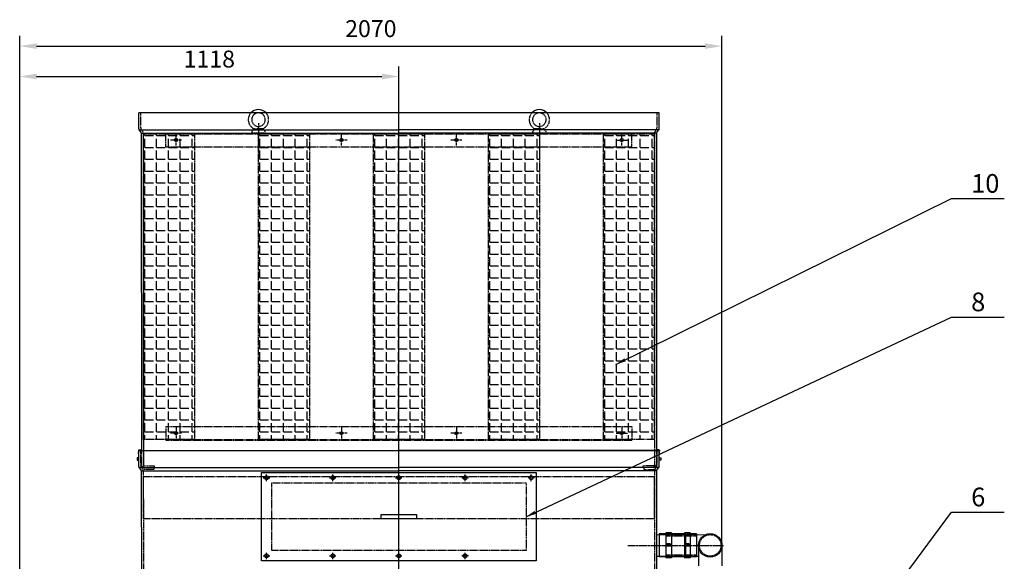
# Model space of a CAD drawing. Units: millimetres. Extents: x 164671 to 189409, y 45297 to 59492.
# Drawn here: x 164969 to 167872, y 57896 to 59492 of the extents above; entities that cross this region are included whole.
import ezdxf
from ezdxf.enums import TextEntityAlignment as Align

# ---------------------------------------------------------------- set-up
doc = ezdxf.new("R2010")
doc.units = ezdxf.units.MM
doc.header["$LTSCALE"] = 0.4
doc.header["$PDMODE"] = 3
doc.linetypes.add('CENTRO2', pattern=[28.575, 19.05, -3.175, 3.175, -3.175])
doc.linetypes.add('TRAZOS2', pattern=[9.525, 6.35, -3.175])
for name, color, linetype in [('Anotaciones Medias', 3, 'Continuous'), ('Cajetín Fino', 5, 'Continuous'), ('Contornos Ocultos', 6, 'TRAZOS2'), ('Cotas', 2, 'Continuous'), ('Ejes', 2, 'CENTRO2')]:
    doc.layers.add(name, color=color, linetype=linetype)
doc.styles.add('DIN 2', font='arial.ttf')
doc.styles.add('UNE00', font='romans.shx', dxfattribs={"width": 0.9})
doc.dimstyles.new('UNE', dxfattribs={"dimscale": 0, "dimtxt": 2.5, "dimasz": 2.5, "dimexe": 1.5, "dimexo": 0, "dimgap": 1, "dimtad": 1, "dimrnd": 1.38778e-17, "dimdsep": 46, "dimtxsty": 'UNE00', "dimcen": 2.5, "dimclrd": 256, "dimclre": 256, "dimclrt": 256, "dimazin": 0, "dimtfac": 1, "dimtmove": 0, "dimatfit": 3, "dimfxl": 1, "dimlwd": -1, "dimlwe": -1, "dimarcsym": 0})

# ---------------------------------------------------------------- blocks, each defined once
blk = doc.blocks.new('*D121')
at = {"layer": 'Cotas', "transparency": 16777216}
for p, q in [((164968.8, 57966.7), (164968.8, 59444.5)), ((167039.2, 57943.2), (167039.2, 59444.5)), ((165018.8, 59414.5), (166989.2, 59414.5))]:
    blk.add_line(p, q, dxfattribs=at)
for points in [[(165018.8, 59422.8), (165018.8, 59406.2), (164968.8, 59414.5)], [(166989.2, 59422.8), (166989.2, 59406.2), (167039.2, 59414.5)]]:
    blk.add_solid(points, dxfattribs=at)
at = {"layer": 'Defpoints', "color": 0, "transparency": 16777216}
for p in [(167039.2, 59414.5), (164968.8, 57966.7), (167039.2, 57943.2)]:
    blk.add_point(p, dxfattribs=at)
at = {"layer": 'Cotas', "transparency": 16777216, "insert": (166004, 59459.5), "char_height": 50, "attachment_point": 5, "style": 'UNE00'}
blk.add_mtext('2070', dxfattribs=at)
blk = doc.blocks.new('*D122')
at = {"layer": 'Cotas', "transparency": 16777216}
for p, q in [((164968.8, 57698.7), (164968.8, 59354.9)), ((166086.8, 57966.7), (166086.8, 59354.9)), ((165018.8, 59324.9), (166036.8, 59324.9))]:
    blk.add_line(p, q, dxfattribs=at)
for points in [[(165018.8, 59333.3), (165018.8, 59316.6), (164968.8, 59324.9)], [(166036.8, 59333.3), (166036.8, 59316.6), (166086.8, 59324.9)]]:
    blk.add_solid(points, dxfattribs=at)
at = {"layer": 'Defpoints', "color": 0, "transparency": 16777216}
for p in [(166086.8, 59324.9), (166086.8, 57966.7), (164968.8, 57698.7)]:
    blk.add_point(p, dxfattribs=at)
at = {"layer": 'Cotas', "transparency": 16777216, "insert": (165527.8, 59369.9), "char_height": 50, "attachment_point": 5, "style": 'UNE00'}
blk.add_mtext('1118', dxfattribs=at)
blk = doc.blocks.new('TO-M8')
at = {"layer": 'Anotaciones Medias'}
for p, q in [((-5.5, 5.5), (-5.5, -5.5)), ((-4.8, 7.2), (0, 7.2)), ((-4.8, 3.8), (0, 3.8)), ((0, 7.2), (0, -7.2)), ((-4.8, -3.8), (0, -3.8)), ((-4.8, -7.2), (0, -7.2))]:
    blk.add_line(p, q, dxfattribs=at)
for centre, radius, start, end in [((-3, 5.5), 2.48, 136.3972, 223.6028), ((5.2, 0), 10.7, 159.3903, 200.6097), ((-3, -5.5), 2.48, 136.3972, 223.6028)]:
    blk.add_arc(centre, radius, start, end, dxfattribs=at)

msp = doc.modelspace()

# ---------------------------------------------------------------- hatches: boundary and pattern name
at = {"layer": 'Contornos Ocultos'}
h = msp.add_hatch(dxfattribs=at)
h.set_pattern_fill('ANGLE', color=256, scale=5, style=0)
h.set_pattern_definition([(0, (22668.916, -11.996), (0, 34.925), [25.4, -9.525]), (90, (22668.916, -11.996), (-34.925, 2e-15), [25.4, -9.525])])
h.paths.add_polyline_path([(165333.764, 59155.742), (165483.764, 59155.742), (165483.764, 58255.742), (165333.764, 58255.742)])
h = msp.add_hatch(dxfattribs=at)
h.set_pattern_fill('ANGLE', color=256, scale=5, style=0)
h.set_pattern_definition([(0, (23007.916, -11.996), (0, 34.925), [25.4, -9.525]), (90, (23007.916, -11.996), (-34.925, 2e-15), [25.4, -9.525])])
h.paths.add_polyline_path([(165672.764, 59155.742), (165822.764, 59155.742), (165822.764, 58255.742), (165672.764, 58255.742)])
h = msp.add_hatch(dxfattribs=at)
h.set_pattern_fill('ANGLE', color=256, scale=5, style=0)
h.set_pattern_definition([(0, (23346.916, -11.996), (0, 34.925), [25.4, -9.525]), (90, (23346.916, -11.996), (-34.925, 2e-15), [25.4, -9.525])])
h.paths.add_polyline_path([(166011.764, 59155.742), (166161.764, 59155.742), (166161.764, 58255.742), (166011.764, 58255.742)])
h = msp.add_hatch(dxfattribs=at)
h.set_pattern_fill('ANGLE', color=256, scale=5, style=0)
h.set_pattern_definition([(0, (23685.916, -11.996), (0, 34.925), [25.4, -9.525]), (90, (23685.916, -11.996), (-34.925, 2e-15), [25.4, -9.525])])
h.paths.add_polyline_path([(166350.764, 59155.742), (166500.764, 59155.742), (166500.764, 58255.742), (166350.764, 58255.742)])
h = msp.add_hatch(dxfattribs=at)
h.set_pattern_fill('ANGLE', color=256, scale=5, style=0)
h.set_pattern_definition([(0, (24024.916, -11.996), (0, 34.925), [25.4, -9.525]), (90, (24024.916, -11.996), (-34.925, 2e-15), [25.4, -9.525])])
h.paths.add_polyline_path([(166689.764, 59155.742), (166839.764, 59155.742), (166839.764, 58255.742), (166689.764, 58255.742)])

# ---------------------------------------------------------------- linework, layer by layer
at = {"layer": 'Anotaciones Medias'}
for p, q in [((166853.764, 59217.742), (165319.764, 59217.742)), ((165319.764, 59170.742), (165319.764, 59217.742)), ((166853.764, 59170.742), (166853.764, 59217.742)), ((165326.469, 59160.428), (165320.568, 59167.742)), ((165320.568, 59167.742), (166086.764, 59167.742)), ((166852.961, 59167.742), (166086.764, 59167.742)), ((166847.06, 59160.428), (166852.961, 59167.742)), ((165327.264, 59157.742), (166086.764, 59157.742)), ((165327.268, 59157.754), (165327.716, 58217.742)), ((166846.264, 59157.742), (166086.764, 59157.742)), ((166846.264, 59157.739), (166845.812, 58217.742)), ((165319.764, 58201.242), (165314.764, 58201.242)), ((165314.764, 58201.242), (165314.764, 58194.242)), ((165319.764, 58222.742), (166086.764, 58222.742)), ((165319.764, 58175.742), (165319.764, 58222.742)), ((165331.542, 58222.742), (166856.764, 58222.742)), ((166853.764, 58222.742), (166086.764, 58222.742)), ((166853.764, 58175.742), (166853.764, 58222.742)), ((166853.764, 58201.242), (166858.764, 58201.242)), ((166858.764, 58201.242), (166858.764, 58194.242)), ((165314.764, 58194.242), (165319.764, 58194.242)), ((165326.469, 58165.428), (165320.568, 58172.742)), ((165320.568, 58172.742), (166086.764, 58172.742)), ((166852.961, 58172.742), (166086.764, 58172.742)), ((166847.06, 58165.428), (166852.961, 58172.742)), ((166858.764, 58194.242), (166853.764, 58194.242)), ((165327.264, 58162.742), (166086.764, 58162.742)), ((165327.266, 58162.742), (165327.714, 57222.742)), ((166846.264, 58162.742), (166086.764, 58162.742)), ((166846.267, 58162.79), (166845.815, 57227.742)), ((166846.176, 57974.753), (167004.687, 57974.986)), ((166873.633, 57977.244), (166854.256, 57977.244)), ((166854.256, 57977.244), (166854.256, 57909.242)), ((166890.085, 57979.986), (166873.633, 57979.986)), ((166873.633, 57979.986), (166873.633, 57906.499)), ((166890.085, 57979.986), (166890.085, 57906.499)), ((166928.851, 57977.244), (166890.085, 57977.244)), ((166945.303, 57979.986), (166928.851, 57979.986)), ((166928.851, 57979.986), (166928.851, 57906.499)), ((166945.303, 57979.986), (166945.303, 57906.499)), ((166963.938, 57977.244), (166945.303, 57977.244)), ((166963.938, 57977.244), (166963.938, 57909.242)), ((166890.085, 57945.985), (166873.633, 57945.985)), ((166890.085, 57940.501), (166873.633, 57940.501)), ((166945.303, 57945.985), (166928.851, 57945.985)), ((166945.303, 57940.501), (166928.851, 57940.501)), ((166970.166, 57943.244), (166970.166, 57882.975)), ((167039.207, 57943.244), (167039.207, 57882.975)), ((166846.146, 57911.743), (166970.166, 57911.743)), ((166873.633, 57909.242), (166854.256, 57909.242)), ((166890.085, 57909.242), (166873.633, 57909.242)), ((166890.085, 57906.499), (166873.633, 57906.499)), ((166928.851, 57909.242), (166890.085, 57909.242)), ((166945.303, 57909.242), (166928.851, 57909.242)), ((166945.303, 57906.499), (166928.851, 57906.499)), ((166963.938, 57909.242), (166945.303, 57909.242))]:
    msp.add_line(p, q, dxfattribs=at)
for points in [[(165319.764, 58214.074), (165318.764, 58214.074), (165319.764, 58225.055), (165325.764, 58225.055), (165326.764, 58214.074), (165325.764, 58214.074), (165325.764, 58222.742)], [(166853.764, 58214.074), (166854.764, 58214.074), (166853.764, 58225.055), (166847.764, 58225.055), (166846.764, 58214.074), (166847.764, 58214.074), (166847.764, 58222.742)]]:
    msp.add_lwpolyline(points, dxfattribs=at)
for points in [[(165681.764, 58157.742), (166491.764, 58157.742), (166491.764, 57897.742), (165681.764, 57897.742)], [(166034.043, 58034.242), (166139.043, 58034.242), (166139.043, 58021.242), (166034.043, 58021.242)]]:
    msp.add_lwpolyline(points, close=True, dxfattribs=at)
for centre, radius in [((165429.764, 59137.742), 4.5), ((165917.264, 59137.742), 4.5), ((166256.264, 59137.742), 4.5), ((166743.764, 59137.742), 4.5), ((165429.764, 58273.742), 4.5), ((165917.264, 58273.742), 4.5), ((166256.264, 58273.742), 4.5), ((166743.764, 58273.742), 4.5), ((165696.764, 58142.742), 5.5), ((165891.764, 58142.742), 5.5), ((166086.764, 58142.742), 5.5), ((166281.764, 58142.742), 5.5), ((166476.764, 58142.742), 5.5), ((167004.687, 57943.244), 34.52), ((165696.764, 57912.742), 5.5), ((165891.764, 57912.742), 5.5), ((166086.764, 57912.742), 5.5), ((166281.764, 57912.742), 5.5)]:
    msp.add_circle(centre, radius, dxfattribs=at)
for centre, radius, start, end in [((165672.764, 59197.742), 30, 41.810315, 138.189685), ((166500.764, 59197.742), 30, 41.810315, 138.189685), ((165325.764, 59170.742), 6, 180, 210), ((165321.273, 59157.428), 6, 3, 30), ((166852.256, 59157.428), 6, 150, 177), ((166847.764, 59170.742), 6, 330, 0), ((165325.764, 58175.742), 6, 180, 210), ((166847.764, 58175.742), 6, 330, 0), ((165321.273, 58162.428), 6, 3, 30), ((166852.256, 58162.428), 6, 150, 177)]:
    msp.add_arc(centre, radius, start, end, dxfattribs=at)
at = {"layer": 'Contornos Ocultos'}
for p, q in [((165325.764, 59173.473), (165325.764, 59217.742)), ((166847.764, 59173.473), (166847.764, 59217.742)), ((165330.409, 59164.953), (165326.568, 59170.473)), ((165657.764, 59167.742), (165652.764, 59162.742)), ((165652.764, 59162.742), (165652.764, 59157.742)), ((165659.348, 59170.909), (165657.764, 59167.742)), ((165687.764, 59167.742), (165657.764, 59167.742)), ((165686.181, 59170.909), (165659.348, 59170.909)), ((165686.181, 59170.909), (165687.764, 59167.742)), ((165692.764, 59162.742), (165687.764, 59167.742)), ((165692.764, 59157.742), (165692.764, 59162.742)), ((166485.764, 59167.742), (166480.764, 59162.742)), ((166480.764, 59162.742), (166480.764, 59157.742)), ((166487.348, 59170.909), (166485.764, 59167.742)), ((166515.764, 59167.742), (166485.764, 59167.742)), ((166514.181, 59170.909), (166487.348, 59170.909)), ((166514.181, 59170.909), (166515.764, 59167.742)), ((166520.764, 59162.742), (166515.764, 59167.742)), ((166520.764, 59157.742), (166520.764, 59162.742)), ((166843.12, 59164.953), (166846.961, 59170.473)), ((165333.264, 59157.742), (165333.644, 58180.787)), ((165333.264, 59152.729), (165333.645, 58175.774)), ((165399.764, 59117.742), (165399.764, 59157.742)), ((165399.764, 59157.742), (166773.764, 59157.742)), ((165399.764, 59155.742), (166773.764, 59155.742)), ((165692.764, 59157.742), (165652.764, 59157.742)), ((166520.764, 59157.742), (166480.764, 59157.742)), ((166773.764, 59117.742), (166773.764, 59157.742)), ((166840.264, 59157.729), (166839.884, 58175.774)), ((165399.764, 59117.742), (166773.764, 59117.742)), ((165399.764, 58293.742), (166773.764, 58293.742)), ((165399.764, 58293.742), (165399.764, 58253.742)), ((166773.764, 58293.742), (166773.764, 58253.742)), ((165399.764, 58255.742), (166773.764, 58255.742)), ((165399.764, 58253.742), (166773.764, 58253.742)), ((165325.764, 58178.473), (165325.764, 58222.742)), ((165327.714, 58222.742), (165327.734, 58180.735)), ((166845.815, 58222.742), (166845.795, 58180.735)), ((166847.764, 58178.473), (166847.764, 58222.742)), ((165330.409, 58169.953), (165326.568, 58175.473)), ((165328.469, 58172.742), (165364.706, 58172.742)), ((165333.764, 58172.742), (166084.764, 58172.742)), ((165336.644, 58177.741), (165366.675, 58177.743)), ((165364.706, 58172.742), (165364.706, 58166.742)), ((165366.675, 58172.743), (165366.675, 58177.743)), ((166836.884, 58177.741), (166806.854, 58177.743)), ((166806.854, 58172.743), (166806.854, 58177.743)), ((166808.823, 58172.742), (166808.823, 58166.742)), ((166843.12, 58169.953), (166846.961, 58175.473)), ((165364.706, 58166.742), (165332.452, 58166.742)), ((165333.262, 58162.742), (165333.644, 57185.741)), ((166808.823, 58166.742), (166841.076, 58166.742)), ((166840.261, 58162.742), (166839.884, 57185.741)), ((166890.085, 57977.244), (166873.633, 57977.244)), ((166876.798, 57974.743), (166963.938, 57974.743)), ((166876.798, 57971.243), (166963.938, 57971.243)), ((166945.303, 57977.244), (166928.851, 57977.244)), ((166931.463, 57974.743), (166931.463, 57911.743)), ((166876.798, 57915.243), (166963.938, 57915.243)), ((166876.798, 57911.743), (166963.938, 57911.743))]:
    msp.add_line(p, q, dxfattribs=at)
for points in [[(165333.764, 59155.742), (165483.764, 59155.742), (165483.764, 58255.742), (165333.764, 58255.742)], [(165672.764, 59155.742), (165822.764, 59155.742), (165822.764, 58255.742), (165672.764, 58255.742)], [(166011.764, 59155.742), (166161.764, 59155.742), (166161.764, 58255.742), (166011.764, 58255.742)], [(166350.764, 59155.742), (166500.764, 59155.742), (166500.764, 58255.742), (166350.764, 58255.742)], [(166689.764, 59155.742), (166839.764, 59155.742), (166839.764, 58255.742), (166689.764, 58255.742)], [(166839.733, 58021.743), (165333.318, 58021.743), (165333.318, 58146.743), (166839.733, 58146.743)], [(165711.764, 58127.742), (166461.764, 58127.742), (166461.764, 57927.742), (165711.764, 57927.742)]]:
    msp.add_lwpolyline(points, close=True, dxfattribs=at)
msp.add_circle((167004.687, 57943.244), 31.742, dxfattribs=at)
for centre, radius, start, end in [((165672.764, 59197.742), 30, 138.189685, 243.434949), ((165672.764, 59197.742), 20, 64.158067, 115.841933), ((165672.764, 59197.742), 30, 296.565051, 41.810315), ((166500.764, 59197.742), 30, 138.189685, 243.434949), ((166500.764, 59197.742), 20, 64.158067, 115.841933), ((166500.764, 59197.742), 30, 296.565051, 41.810315), ((165672.764, 59197.742), 20, 115.841933, 64.158067), ((166500.764, 59197.742), 20, 115.841933, 64.158067), ((165331.764, 59173.473), 6, 180, 210), ((165322.445, 59157.628), 10.82, 0.53226, 42.606844), ((166851.083, 59157.628), 10.82, 137.393156, 179.46774), ((166851.083, 59157.628), 10.82, 137.393156, 179.46774), ((166841.764, 59173.473), 6, 330, 0), ((165331.764, 58178.473), 6, 180, 210), ((165335.734, 58180.743), 8, 180, 270), ((165336.644, 58180.741), 3, 180, 270), ((166836.884, 58180.741), 3, 270, 0), ((166837.795, 58180.743), 8, 270, 0), ((166841.764, 58178.473), 6, 330, 0), ((165322.445, 58162.628), 10.82, 0.53226, 42.606844), ((166851.083, 58162.628), 10.82, 137.393156, 179.46774)]:
    msp.add_arc(centre, radius, start, end, dxfattribs=at)
at = {"layer": 'Cotas'}
msp.add_line((166086.764, 55878.742), (166086.764, 59308.396), dxfattribs=at)
at = {"layer": 'Ejes'}
for p, q in [((165672.764, 59187.742), (165672.764, 59087.742)), ((166500.764, 59187.742), (166500.764, 59087.742)), ((165446.26, 59137.742), (165413.268, 59137.742)), ((165429.764, 59121.246), (165429.764, 59154.238)), ((165933.76, 59137.742), (165900.768, 59137.742)), ((165917.264, 59121.246), (165917.264, 59154.238)), ((166272.76, 59137.742), (166239.768, 59137.742)), ((166256.264, 59121.246), (166256.264, 59154.238)), ((166727.268, 59137.742), (166760.26, 59137.742)), ((166743.764, 59121.246), (166743.764, 59154.238)), ((165429.764, 58290.238), (165429.764, 58257.246)), ((165917.264, 58290.238), (165917.264, 58257.246)), ((166256.264, 58290.238), (166256.264, 58257.246)), ((166743.764, 58290.238), (166743.764, 58257.246)), ((165446.26, 58273.742), (165413.268, 58273.742)), ((165933.76, 58273.742), (165900.768, 58273.742)), ((166272.76, 58273.742), (166239.768, 58273.742)), ((166727.268, 58273.742), (166760.26, 58273.742)), ((165686.764, 58142.742), (165706.764, 58142.742)), ((165696.764, 58132.742), (165696.764, 58152.742)), ((165881.764, 58142.742), (165901.764, 58142.742)), ((165891.764, 58132.742), (165891.764, 58152.742)), ((166076.764, 58142.742), (166096.764, 58142.742)), ((166086.764, 58132.742), (166086.764, 58152.742)), ((166291.764, 58142.742), (166271.764, 58142.742)), ((166281.764, 58132.742), (166281.764, 58152.742)), ((166486.764, 58142.742), (166466.764, 58142.742)), ((166476.764, 58132.742), (166476.764, 58152.742)), ((166762.1, 57943.244), (167045.166, 57943.244)), ((165686.764, 57912.742), (165706.764, 57912.742)), ((165696.764, 57902.742), (165696.764, 57922.742)), ((165881.764, 57912.742), (165901.764, 57912.742)), ((165891.764, 57902.742), (165891.764, 57922.742)), ((166076.764, 57912.742), (166096.764, 57912.742)), ((166086.764, 57902.742), (166086.764, 57922.742)), ((166291.764, 57912.742), (166271.764, 57912.742)), ((166281.764, 57902.742), (166281.764, 57922.742))]:
    msp.add_line(p, q, dxfattribs=at)

# ---------------------------------------------------------------- block references
at = {"layer": 'Anotaciones Medias', "extrusion": (0, 0, -1), "xscale": 0.5484061381075662, "yscale": 0.5484061381075662, "zscale": -0.5484061381075662, "rotation": 270}
for p in [(-166881.859, 57945.985), (-166937.077, 57945.985)]:
    msp.add_blockref('TO-M8', p, dxfattribs=at)

# ---------------------------------------------------------------- texts
at = {"layer": 'Cajetín Fino', "style": 'DIN 2'}
for s, p in [('10', (167773.853, 58965.235)), ('8', (167773.853, 58616.056)), ('6', (167773.853, 58041.234))]:
    msp.add_text(s, height=55, dxfattribs=at).set_placement(p, align=Align.BOTTOM_LEFT)

# ---------------------------------------------------------------- dimensions: what is measured, and where the dimension line sits
at = {"layer": 'Cotas'}
for base, p1, p2, picture, middle in [((167039.207, 59414.508), (164968.784, 57966.743), (167039.207, 57943.244), '*D121', (166003.995, 59459.508)), ((166086.764, 59324.941), (164968.784, 57698.742), (166086.764, 57966.743), '*D122', (165527.774, 59369.941))]:
    dim = msp.add_linear_dim(base=base, p1=p1, p2=p2, dimstyle='UNE', override={"dimscale": 20, "dimdec": 0}, dxfattribs=at)
    dim.commit()
    dim.dimension.update_dxf_attribs({"geometry": picture, "text_midpoint": middle})

# ---------------------------------------------------------------- leaders
for points in [[(166726.764, 58476.743), (167716.06, 58965.292), (167871.56, 58965.292)], [(166461.764, 58027.742), (167716.06, 58616.113), (167871.56, 58616.113)], [(166712.241, 56688.746), (167716.06, 58041.29), (167871.56, 58041.29)]]:
    msp.add_leader(points, dimstyle='UNE', override={"dimscale": 30, "dimasz": 1, "dimtad": 0}, dxfattribs=at)

doc.saveas('drawing.dxf')
